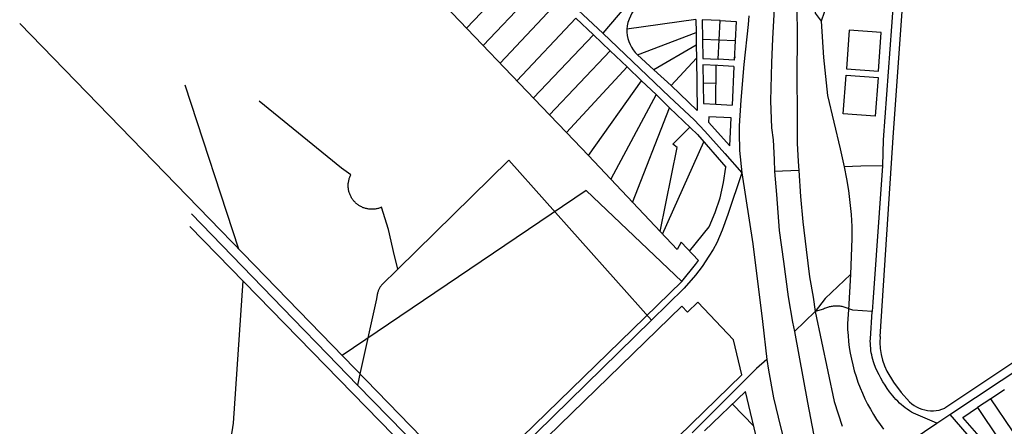
# Model space of a CAD drawing. Units: inches. Extents: x 102773 to 119051, y 75681 to 85736.
# Drawn here: x 103266 to 106326, y 82376 to 83639 of the extents above; entities that cross this region are included whole.
import ezdxf

# ---------------------------------------------------------------- set-up
doc = ezdxf.new("R2010")
doc.units = ezdxf.units.IN
doc.header["$MEASUREMENT"] = 0
for name, color, linetype in [('basemap_centerlines', 4, 'Continuous'), ('basemap_parcels', 1, 'Continuous'), ('basemap_parcels_added_to_original', 1, 'Continuous')]:
    doc.layers.add(name, color=color, linetype=linetype)
doc.layers.add('basemap_co_parcels', color=1, linetype='Continuous', lineweight=30)

msp = doc.modelspace()

# ---------------------------------------------------------------- linework, layer by layer
at = {"layer": 'basemap_centerlines', "lineweight": -3, "transparency": 33554687}
for p, q in [((104786.3, 83202.8, 37), (104441.1, 82864.2, 37)), ((105229.7, 82705.6, 37), (104786.3, 83202.8, 37)), ((105687.3, 83170.6, 37), (105612.4, 83167.4, 37)), ((104662.6, 82151.9, 37), (105229.7, 82705.6, 37)), ((105738.5, 82732.9, 37), (105674, 82670.4, 37)), ((106157.2, 82412.6, 37), (106451.2, 82609.1, 37)), ((104316.2, 82503.7, 37), (104662.6, 82151.9, 37)), ((106116.7, 82385.9, 37), (106157.2, 82412.6, 37)), ((106157.2, 82412.6, 37), (106362.3, 82176.5, 37)), ((105997.2, 82306, 37), (106116.7, 82385.9, 37))]:
    msp.add_line(p, q, dxfattribs=at)
at = {"layer": 'basemap_centerlines', "lineweight": -3, "transparency": 33554687, "elevation": 37}
for points in [[(105850.7, 84830.8), (105829.2, 84532.6), (105810.4, 84269.4), (105792.4, 83979.6), (105766.4, 83661.2), (105756.6, 83634.4), (105764.4, 83522.2), (105776.7, 83403.3), (105816.3, 83238.5), (105828.5, 83181.9)], [(106061.1, 84817), (106011.3, 84122.1), (105975.3, 83617.6), (105949.9, 83265.7), (105947.5, 83185.4)], [(104626, 84028.8), (104678.6, 83973.7), (104941.1, 83726.8), (105078.3, 83596.9)], [(105150.5, 84043.6), (105157.6, 84035.3), (105179.5, 84001.1), (105190.5, 83981), (105201.7, 83954.2), (105206.5, 83939.8), (105211.4, 83918.5), (105215.1, 83897.4), (105217.2, 83876), (105217.7, 83853), (105216.2, 83829.2), (105211.6, 83804.6), (105205.9, 83778.5), (105198.6, 83755.7), (105185.1, 83726.6), (105174.1, 83710.5), (105078.3, 83596.9)], [(105716.9, 83897.4), (105728.1, 83830.5), (105729.1, 83771.1), (105731.3, 83726.5), (105738, 83659.4), (105756.6, 83634.4)], [(105611.1, 83672.5), (105605.9, 83580.8), (105602.7, 83505.7), (105599.6, 83387.7), (105602.7, 83303.6), (105607.3, 83265.9), (105610.8, 83204.5), (105612.4, 83167.4), (105617.9, 83096.4), (105626.8, 82984.4), (105639.4, 82888.3), (105654.9, 82778.4), (105668.3, 82699.4), (105674, 82670.4)], [(105681.3, 83677.9), (105682.3, 83589.3), (105681.6, 83465.9), (105681.9, 83346), (105682.8, 83256), (105685.9, 83198.4), (105687.3, 83170.6), (105692.9, 83090.2), (105700.2, 83011.4), (105710.8, 82925.8), (105721, 82841.1), (105731.8, 82777.9), (105738.5, 82732.9)], [(105532.6, 83651.1), (105530.1, 83624), (105516.2, 83500.5), (105507.2, 83388.8), (105502.3, 83309.1), (105502.2, 83287.7), (105502.7, 83233), (105510.7, 83164)], [(105078.3, 83596.9), (105285.4, 83399.9), (105361.9, 83328.6), (105395.9, 83293.5), (105457.6, 83223.7), (105510.7, 83164)], [(104441.1, 82864.2), (104428, 82919.6), (104420.6, 82951.6), (104412.6, 82987.1), (104391.1, 83056.9), (104391.1, 83056.9), (104388.7, 83055.9), (104386.3, 83054.9), (104383.9, 83054.1), (104381.5, 83053.3), (104379, 83052.6), (104376.5, 83052), (104374, 83051.5), (104371.5, 83051.1), (104369, 83050.8), (104366.4, 83050.5), (104363.9, 83050.4), (104361.3, 83050.3), (104358.8, 83050.4), (104356.2, 83050.5), (104353.7, 83050.7), (104351.1, 83051), (104348.6, 83051.3), (104346.1, 83051.8), (104343.6, 83052.4), (104341.1, 83053), (104338.6, 83053.7), (104336.2, 83054.5), (104333.8, 83055.4), (104331.5, 83056.4), (104329.1, 83057.5), (104326.8, 83058.6), (104324.6, 83059.8), (104322.4, 83061.1), (104320.2, 83062.5), (104318.1, 83064), (104316.1, 83065.5), (104314.1, 83067.1), (104312.1, 83068.7), (104310.2, 83070.4), (104308.4, 83072.2), (104306.6, 83074.1), (104305, 83076), (104303.3, 83078), (104301.8, 83080), (104300.3, 83082.1), (104298.9, 83084.2), (104297.5, 83086.4), (104296.3, 83088.6), (104295.1, 83090.9), (104294, 83093.2), (104292.9, 83095.5), (104292, 83097.9), (104291.1, 83100.3), (104290.4, 83102.7), (104289.7, 83105.2), (104289.1, 83107.7), (104288.6, 83110.2), (104288.1, 83112.7), (104287.8, 83115.2), (104287.5, 83117.8), (104287.4, 83120.3), (104287.3, 83122.9), (104287.3, 83125.5), (104287.4, 83128), (104287.6, 83130.6), (104287.9, 83133.1), (104288.2, 83135.6), (104288.7, 83138.2), (104289.3, 83140.6), (104289.9, 83143.1), (104290.6, 83145.6), (104291.4, 83148), (104292.3, 83150.4), (104293.3, 83152.8), (104294.3, 83155.1), (104295.4, 83157.4), (104295.4, 83157.4), (104266.5, 83178.6), (104010.4, 83385.8)], [(105510.7, 83164), (105467.3, 83033.9), (105449.8, 82985.9), (105432.4, 82946), (105421.5, 82925.9), (105407.9, 82904.5), (105386.7, 82872.2), (105366.1, 82845.8), (105331, 82805.1), (105229.7, 82705.6)], [(105510.7, 83164), (105544.3, 82942.9), (105574.5, 82701.7), (105587.9, 82583.5)], [(105947.5, 83185.4), (105880.2, 83184), (105828.5, 83181.9)], [(105828.5, 83181.9), (105835.8, 83145.3), (105841.7, 83108.5), (105846.4, 83071.5), (105849.8, 83034.3), (105851.8, 82997.1), (105852.5, 82959.8), (105847.6, 82847.7)], [(105947.5, 83185.4), (105917.5, 82761.9), (105915.1, 82732.7)], [(103799.9, 83035.9), (104116.7, 82710), (104223.3, 82600.8), (104316.2, 82503.7)], [(104441.1, 82864.2), (104390.9, 82814.9), (104390.9, 82814.9), (104389.5, 82813.1), (104388.2, 82811.2), (104386.9, 82809.3), (104385.7, 82807.4), (104384.6, 82805.4), (104383.5, 82803.4), (104382.5, 82801.3), (104381.6, 82799.2), (104380.8, 82797.1), (104380, 82795), (104379.3, 82792.8), (104378.7, 82790.6), (104378.1, 82788.4), (104377.6, 82786.2), (104377.6, 82786.2), (104374.9, 82772.7), (104324.8, 82543.5), (104316.2, 82503.7)], [(105847.6, 82847.7), (105769.7, 82772.9), (105738.5, 82732.9)], [(105847.6, 82847.7), (105842.1, 82738.4), (105838.8, 82695.7), (105838.8, 82695.7), (105839.3, 82677.1), (105840.4, 82658.6), (105842.1, 82640.1), (105844.4, 82621.6), (105847.4, 82603.3), (105851, 82585), (105855.1, 82566.9), (105859.9, 82548.9), (105865.3, 82531.2), (105871.3, 82513.6), (105877.9, 82496.2), (105885.1, 82479), (105892.8, 82462.1), (105901.1, 82445.5), (105910, 82429.1), (105919.4, 82413.1), (105929.3, 82397.4), (105939.8, 82382), (105950.7, 82367)], [(105915.1, 82732.7), (105855.4, 82737.3), (105825.6, 82747.7), (105822.5, 82748.4), (105819.4, 82748.9), (105816.3, 82749.3), (105813.2, 82749.6), (105810.1, 82749.8), (105807, 82749.9), (105803.9, 82749.9), (105800.8, 82749.8), (105797.6, 82749.6), (105794.5, 82749.3), (105791.4, 82748.9), (105788.4, 82748.4), (105785.3, 82747.8), (105782.3, 82747), (105779.3, 82746.2), (105776.3, 82745.3), (105773.3, 82744.2), (105770.4, 82743.1), (105767.6, 82741.9), (105764.7, 82740.6), (105738.5, 82732.9)], [(105738.5, 82732.9), (105797.7, 82453.7), (105822.7, 82376.4)], [(106116.7, 82385.9), (106044.2, 82416.8), (106037.5, 82420.7), (106031, 82424.8), (106024.5, 82429.2), (106018.3, 82433.8), (106012.2, 82438.5), (106006.2, 82443.5), (106000.4, 82448.7), (105994.8, 82454.1), (105989.4, 82459.7), (105984.2, 82465.4), (105979.2, 82471.3), (105974.3, 82477.4), (105969.7, 82483.6), (105962.5, 82493.8), (105955.6, 82504.1), (105949, 82514.7), (105942.8, 82525.4), (105936.9, 82536.4), (105931.3, 82547.5), (105926.2, 82558.8), (105921.4, 82570.3), (105919.2, 82577.1), (105917.2, 82584), (105915.5, 82590.9), (105914, 82597.9), (105912.7, 82605), (105911.7, 82612.1), (105910.8, 82619.2), (105910.2, 82626.3), (105909.9, 82633.5), (105909.7, 82640.6), (105909.8, 82647.8), (105915.1, 82732.7)], [(105674, 82670.4), (105714, 82449.9), (105733.1, 82352.7)], [(105587.9, 82583.5), (105556.1, 82555.9), (105356.3, 82356.3)], [(105587.9, 82583.5), (105592.8, 82550.6), (105608.7, 82464.4), (105631.1, 82375.1), (105701.2, 82098.2), (105716.3, 82043.1), (105731.6, 81996.8), (105745.1, 81963.3), (105851.1, 81774.4), (105896.6, 81687.2), (105932.4, 81622.1), (105979.3, 81534.4)]]:
    msp.add_lwpolyline(points, dxfattribs=at)
at = {"layer": 'basemap_co_parcels', "lineweight": -3, "transparency": 33554687, "elevation": 37}
for points in [[(105388.4, 83578.5), (105490.1, 83574.1)], [(105390.5, 83443.6), (105430.2, 83441.6)], [(105481, 82445.1), (105547.6, 82376.6)]]:
    msp.add_lwpolyline(points, dxfattribs=at)
at = {"layer": 'basemap_parcels', "transparency": 33554687}
for p, q in [((105981.7, 83289.2, 37), (106070.3, 84518, 37)), ((104913.1, 83343.6, 37), (104417.4, 83860.9, 37)), ((104655.1, 83612.8, 37), (104830.4, 83798.2, 37)), ((104885.5, 83747.4, 37), (104707, 83558.7, 37)), ((104939.7, 83695.5, 37), (104759.4, 83504, 37)), ((103266.4, 83627.3, 37), (104666.4, 82187, 37)), ((104811.3, 83449.8, 37), (104994.3, 83644.1, 37)), ((104994.3, 83644.1, 37), (105049, 83592, 37)), ((105367.5, 83639.6, 37), (105152.8, 83610, 37)), ((105367.5, 83639.6, 37), (105368.1, 83599.5, 37)), ((105443.3, 83636.3, 37), (105387.5, 83639.2, 37)), ((105387.5, 83639.2, 37), (105389.3, 83518.5, 37)), ((105437.1, 83516.5, 37), (105443.3, 83636.3, 37)), ((105443.3, 83636.3, 37), (105493.2, 83633.7, 37)), ((105493.2, 83633.7, 37), (105487, 83513.9, 37)), ((104862.8, 83396.1, 37), (105049, 83592, 37)), ((105049, 83592, 37), (105101.2, 83542.1, 37)), ((105185.8, 83530.3, 37), (105368.1, 83599.5, 37)), ((105368.1, 83599.5, 37), (105368.7, 83560, 37)), ((105844.4, 83606.6, 37), (105835.7, 83486.9, 37)), ((105943.9, 83599.3, 37), (105844.4, 83606.6, 37)), ((105935.3, 83479.6, 37), (105943.9, 83599.3, 37)), ((105368.7, 83560, 37), (105237.1, 83483.1, 37)), ((105368.7, 83560, 37), (105369.3, 83520, 37)), ((104913.1, 83343.6, 37), (105101.2, 83542.1, 37)), ((105101.2, 83542.1, 37), (105153.6, 83492.6, 37)), ((105185.8, 83530.3, 37), (105237.1, 83483.1, 37)), ((105290.4, 83434.5, 37), (105369.3, 83520, 37)), ((105369.3, 83520, 37), (105371.8, 83357.3, 37)), ((105389.3, 83518.5, 37), (105437.1, 83516.5, 37)), ((105436.1, 83496.5, 37), (105389.6, 83498.9, 37)), ((105389.6, 83498.9, 37), (105391.5, 83378.6, 37)), ((105487, 83513.9, 37), (105437.1, 83516.5, 37)), ((104965.8, 83288.6, 37), (105153.6, 83492.6, 37)), ((105153.6, 83492.6, 37), (105198.9, 83449.8, 37)), ((105290.4, 83434.5, 37), (105237.1, 83483.1, 37)), ((105429.9, 83376.6, 37), (105430.5, 83496.8, 37)), ((105486, 83493.9, 37), (105436.1, 83496.5, 37)), ((105486, 83493.9, 37), (105479.9, 83374.1, 37)), ((105835.7, 83486.9, 37), (105935.3, 83479.6, 37)), ((105034.1, 83217.3, 37), (105198.9, 83449.8, 37)), ((105243.8, 83407.4, 37), (105198.9, 83449.8, 37)), ((105825.5, 83347.2, 37), (105834.2, 83466.9, 37)), ((105834.2, 83466.9, 37), (105933.9, 83459.7, 37)), ((105933.9, 83459.7, 37), (105925.2, 83340, 37)), ((103779.4, 83436.7, 37), (103946.8, 82927.3, 37)), ((105243.8, 83407.4, 37), (105103, 83144.3, 37)), ((105285.2, 83365.9, 37), (105243.8, 83407.4, 37)), ((105371.8, 83357.3, 37), (105290.4, 83434.5, 37)), ((105391.5, 83378.6, 37), (105429.9, 83376.6, 37)), ((105429.9, 83376.6, 37), (105479.9, 83374.1, 37)), ((105171.2, 83071.8, 37), (105285.2, 83365.9, 37)), ((105285.2, 83365.9, 37), (105373, 83282.7, 37)), ((105925.2, 83340, 37), (105825.5, 83347.2, 37)), ((104965.8, 83288.6, 37), (104913.1, 83343.6, 37)), ((105407.9, 83337.7, 37), (105407.1, 83321.1, 37)), ((105407.1, 83321.1, 37), (105473.4, 83247.6, 37)), ((105477.8, 83334.1, 37), (105407.9, 83337.7, 37)), ((105473.4, 83247.6, 37), (105477.8, 83334.1, 37)), ((104965.8, 83288.6, 37), (105034.1, 83217.3, 37)), ((105296.3, 83252.8, 37), (105348.9, 83305.5, 37)), ((105939.9, 82655.4, 37), (105981.7, 83289.2, 37)), ((105264, 82973.4, 37), (105392.8, 83259.8, 37)), ((105373, 83282.7, 37), (105460.5, 83181.6, 37)), ((105256.4, 82981.5, 37), (105309.3, 83242, 37)), ((105309.3, 83242, 37), (105296.3, 83252.8, 37)), ((105309.1, 82925.6, 37), (105034.1, 83217.3, 37)), ((105026.5, 83108.9, 37), (104268.5, 82596.3, 37)), ((105323.9, 82826, 37), (105026.5, 83108.9, 37)), ((107070.7, 83054, 37), (106140.8, 82432.2, 37)), ((103795.4, 82997.3, 37), (104625.4, 82147.1, 37)), ((105348.2, 82920.6, 37), (105409, 82995.7, 37)), ((105322.3, 82948.1, 37), (105309.1, 82925.6, 37)), ((105322.3, 82948.1, 37), (105375.3, 82891.8, 37)), ((103930.6, 82385.7, 37), (103961, 82827.7, 37)), ((105323.9, 82826, 37), (104666.4, 82187, 37)), ((105323.9, 82749.6, 37), (104734.7, 82176.9, 37)), ((105341.9, 82731.1, 37), (105323.9, 82749.6, 37)), ((105373.2, 82761.6, 37), (105341.9, 82731.1, 37)), ((105484.8, 82645, 37), (105373.2, 82761.6, 37)), ((105510.3, 82536.1, 37), (105484.8, 82645, 37)), ((105096.1, 82133.5, 37), (105510.3, 82536.1, 37)), ((106326.3, 82489.8, 37), (106284.7, 82462.1, 37)), ((105522.3, 82484.8, 37), (105394.4, 82362, 37)), ((105600.7, 82150, 37), (105522.3, 82484.8, 37)), ((106284.7, 82462.1, 37), (106243.1, 82434.4, 37)), ((106351.4, 82362.4, 37), (106284.7, 82462.1, 37)), ((106197.3, 82403.9, 37), (106243.1, 82434.4, 37)), ((106243.1, 82434.4, 37), (106309.8, 82334.7, 37)), ((106276.7, 82312.6, 37), (106197.3, 82403.9, 37)), ((103909.5, 82255, 37), (103930.6, 82385.7, 37))]:
    msp.add_line(p, q, dxfattribs=at)
at = {"layer": 'basemap_parcels', "transparency": 33554687, "elevation": 37}
for points in [[(105188.3, 83684.9), (105181.1, 83677.1), (105174.6, 83668.8), (105168.9, 83659.9), (105164, 83650.5), (105159.9, 83640.8), (105156.7, 83630.8), (105154.3, 83620.5), (105152.8, 83610)], [(105152.8, 83610), (105153.2, 83600.2), (105154.4, 83590.4), (105156.5, 83580.8), (105159.4, 83571.4), (105163.2, 83562.3), (105167.8, 83553.5), (105173.1, 83545.3), (105179.1, 83537.5), (105185.8, 83530.3)], [(105409, 82995.7), (105427.7, 83040.4), (105442.6, 83086.4), (105453.6, 83133.6), (105460.5, 83181.6)], [(105323.9, 82826), (105366.1, 82879), (105375.3, 82891.8)], [(105939.9, 82655.4), (105939.5, 82636.8), (105940.6, 82618.3), (105943.4, 82599.9), (105947.9, 82581.9), (105953.8, 82564.3), (105961.3, 82547.3)], [(105961.3, 82547.3), (105981.8, 82513.5), (106005.2, 82481.7), (106031.4, 82452.1)], [(106031.4, 82452.1), (106038.2, 82446.2), (106045.6, 82441), (106053.4, 82436.5), (106061.6, 82432.6), (106070, 82429.5), (106078.7, 82427.1), (106087.6, 82425.5), (106096.6, 82424.6), (106105.6, 82424.6), (106114.6, 82425.3), (106123.5, 82426.8), (106132.3, 82429.1), (106140.8, 82432.2)]]:
    msp.add_lwpolyline(points, dxfattribs=at)
at = {"layer": 'basemap_parcels_added_to_original', "transparency": 33554687, "elevation": 37}
msp.add_lwpolyline([(105487.5, 83521.9), (105489.4, 83521.8), (105489.6, 83523.8), (105487.6, 83523.9)], dxfattribs=at)

doc.saveas('drawing.dxf')
